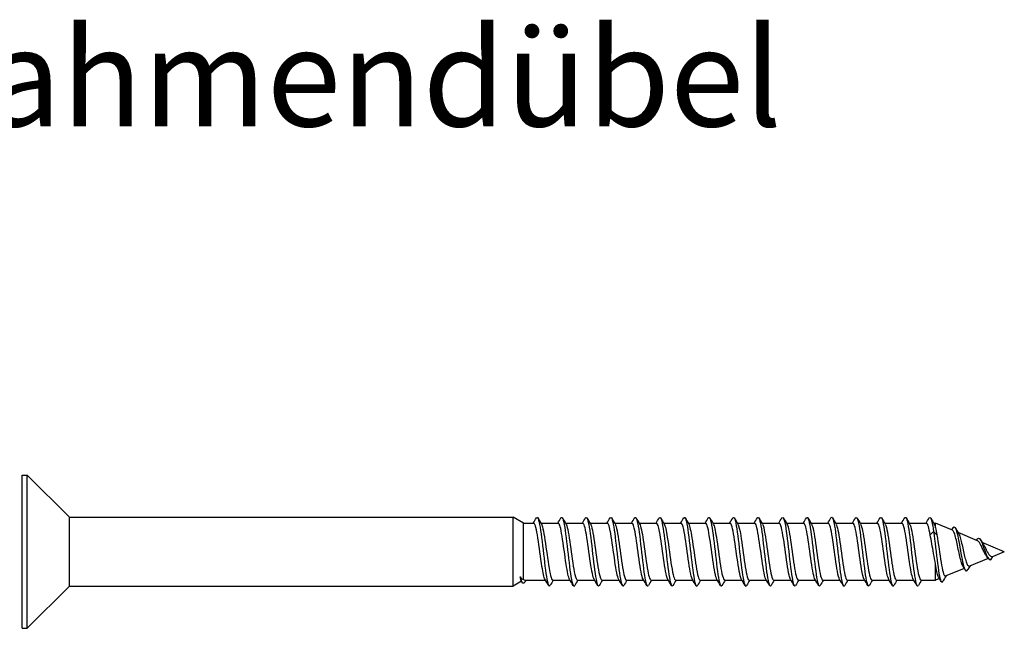
# Model space of a CAD drawing. Units: millimetres. Extents: x 2214 to 2555, y 1312 to 1917.
# Drawn here: x 2275 to 2375, y 1855 to 1917 of the extents above; entities that cross this region are included whole.
import ezdxf

# ---------------------------------------------------------------- set-up
doc = ezdxf.new("R2010")
doc.units = ezdxf.units.MM
doc.layers.add('SuP-Sichtbare-Kanten', color=7, linetype='Continuous', lineweight=25)
doc.styles.get("Standard").update_dxf_attribs({"font": 'arial.ttf'})

msp = doc.modelspace()

# ---------------------------------------------------------------- linework, layer by layer
at = {"layer": 'SuP-Sichtbare-Kanten'}
for p, q in [((2274.87, 1854.59), (2274.87, 1870.19)), ((2274.87, 1870.19), (2275.37, 1870.19)), ((2275.37, 1854.59), (2275.37, 1870.19)), ((2279.67, 1865.89), (2275.37, 1870.19)), ((2279.67, 1858.89), (2279.67, 1865.89)), ((2279.67, 1865.89), (2324.87, 1865.89)), ((2324.87, 1858.89), (2324.87, 1865.89)), ((2325.91, 1865.29), (2324.87, 1865.89)), ((2325.91, 1859.56), (2325.91, 1865.29)), ((2325.91, 1865.29), (2326.95, 1865.29)), ((2327.69, 1865.29), (2329.45, 1865.29)), ((2330.19, 1865.29), (2331.95, 1865.29)), ((2332.69, 1865.29), (2334.45, 1865.29)), ((2335.19, 1865.29), (2336.95, 1865.29)), ((2337.69, 1865.29), (2339.45, 1865.29)), ((2340.19, 1865.29), (2341.95, 1865.29)), ((2342.69, 1865.29), (2344.45, 1865.29)), ((2345.19, 1865.29), (2346.95, 1865.29)), ((2347.69, 1865.29), (2349.45, 1865.29)), ((2350.19, 1865.29), (2351.95, 1865.29)), ((2352.69, 1865.29), (2354.45, 1865.29)), ((2355.19, 1865.29), (2356.95, 1865.29)), ((2357.69, 1865.29), (2359.45, 1865.29)), ((2360.19, 1865.29), (2361.95, 1865.29)), ((2362.69, 1865.29), (2364.45, 1865.29)), ((2365.19, 1865.29), (2366.95, 1865.29)), ((2367.69, 1865.29), (2367.87, 1865.29)), ((2367.87, 1864.83), (2367.87, 1865.29)), ((2369.6, 1864.57), (2367.87, 1865.29)), ((2367.67, 1864.44), (2367.32, 1864.09)), ((2368.01, 1864.09), (2367.67, 1864.44)), ((2372.15, 1863.51), (2370.16, 1864.34)), ((2374.87, 1862.39), (2372.62, 1863.32)), ((2373.66, 1861.9), (2373.47, 1861.57)), ((2374.87, 1862.39), (2373.65, 1861.88)), ((2367.87, 1859.49), (2367.87, 1861.11)), ((2373.24, 1861.71), (2371.32, 1860.92)), ((2370.78, 1860.69), (2368.84, 1859.89)), ((2279.67, 1858.89), (2275.37, 1854.59)), ((2279.67, 1858.89), (2324.87, 1858.89)), ((2325.71, 1859.37), (2324.87, 1858.89)), ((2326.05, 1859.49), (2328.15, 1859.49)), ((2328.89, 1859.49), (2330.65, 1859.49)), ((2331.39, 1859.49), (2333.15, 1859.49)), ((2333.89, 1859.49), (2335.65, 1859.49)), ((2336.39, 1859.49), (2338.15, 1859.49)), ((2338.89, 1859.49), (2340.65, 1859.49)), ((2341.39, 1859.49), (2343.15, 1859.49)), ((2343.89, 1859.49), (2345.65, 1859.49)), ((2346.39, 1859.49), (2348.15, 1859.49)), ((2348.89, 1859.49), (2350.65, 1859.49)), ((2351.39, 1859.49), (2353.15, 1859.49)), ((2353.89, 1859.49), (2355.65, 1859.49)), ((2356.39, 1859.49), (2358.15, 1859.49)), ((2358.89, 1859.49), (2360.65, 1859.49)), ((2361.39, 1859.49), (2363.15, 1859.49)), ((2363.89, 1859.49), (2365.65, 1859.49)), ((2366.39, 1859.49), (2367.87, 1859.49)), ((2368.26, 1859.65), (2367.87, 1859.49)), ((2274.87, 1854.59), (2275.37, 1854.59))]:
    msp.add_line(p, q, dxfattribs=at)
for points, knots in [([(2327.22, 1865.81), (2327.3, 1865.95), (2327.37, 1865.88), (2327.45, 1865.6), (2327.59, 1865.15), (2327.72, 1864.14), (2327.85, 1863.01), (2327.98, 1861.87), (2328.11, 1860.65), (2328.24, 1859.85), (2328.37, 1859.08), (2328.49, 1858.74), (2328.62, 1858.95)], [1.37638, 1.37638, 1.37638, 1.37638, 1.976304, 1.976304, 1.976304, 2.963993, 2.963993, 2.963993, 3.951376, 3.951376, 3.951376, 4.906805, 4.906805, 4.906805, 4.906805]), ([(2329.72, 1865.82), (2329.75, 1865.87), (2329.78, 1865.9), (2329.81, 1865.88), (2329.94, 1865.83), (2330.07, 1865.18), (2330.2, 1864.19), (2330.33, 1863.2), (2330.46, 1861.92), (2330.59, 1860.88), (2330.73, 1859.84), (2330.86, 1859.08), (2330.99, 1858.92), (2331.03, 1858.87), (2331.08, 1858.88), (2331.12, 1858.96)], [7.659566, 7.659566, 7.659566, 7.659566, 7.897928, 7.897928, 7.897928, 8.883837, 8.883837, 8.883837, 9.86946, 9.86946, 9.86946, 10.854801, 10.854801, 10.854801, 11.18999, 11.18999, 11.18999, 11.18999]), ([(2332.22, 1865.82), (2332.33, 1866), (2332.44, 1865.77), (2332.55, 1865.16), (2332.68, 1864.46), (2332.82, 1863.29), (2332.95, 1862.14), (2333.08, 1861), (2333.21, 1859.91), (2333.34, 1859.35), (2333.43, 1858.93), (2333.53, 1858.8), (2333.62, 1858.96)], [13.942751, 13.942751, 13.942751, 13.942751, 14.793411, 14.793411, 14.793411, 15.777391, 15.777391, 15.777391, 16.761107, 16.761107, 16.761107, 17.473176, 17.473176, 17.473176, 17.473176]), ([(2334.72, 1865.81), (2334.78, 1865.92), (2334.84, 1865.9), (2334.9, 1865.76), (2335.03, 1865.45), (2335.16, 1864.56), (2335.29, 1863.47), (2335.42, 1862.38), (2335.55, 1861.12), (2335.68, 1860.22), (2335.81, 1859.32), (2335.94, 1858.81), (2336.07, 1858.9), (2336.09, 1858.91), (2336.1, 1858.93), (2336.12, 1858.95)], [20.225936, 20.225936, 20.225936, 20.225936, 20.693409, 20.693409, 20.693409, 21.675859, 21.675859, 21.675859, 22.658065, 22.658065, 22.658065, 23.64003, 23.64003, 23.64003, 23.756361, 23.756361, 23.756361, 23.756361]), ([(2337.22, 1865.82), (2337.23, 1865.84), (2337.24, 1865.85), (2337.25, 1865.86), (2337.38, 1866), (2337.51, 1865.53), (2337.64, 1864.67), (2337.77, 1863.8), (2337.9, 1862.55), (2338.03, 1861.45), (2338.16, 1860.34), (2338.29, 1859.42), (2338.42, 1859.06), (2338.48, 1858.88), (2338.55, 1858.85), (2338.62, 1858.96)], [26.509121, 26.509121, 26.509121, 26.509121, 26.584511, 26.584511, 26.584511, 27.565543, 27.565543, 27.565543, 28.546351, 28.546351, 28.546351, 29.526936, 29.526936, 29.526936, 30.039546, 30.039546, 30.039546, 30.039546]), ([(2339.72, 1865.81), (2339.8, 1865.96), (2339.89, 1865.86), (2339.98, 1865.52), (2340.11, 1865.02), (2340.24, 1863.98), (2340.37, 1862.84), (2340.5, 1861.71), (2340.63, 1860.52), (2340.76, 1859.76), (2340.88, 1859.05), (2341, 1858.75), (2341.12, 1858.95)], [32.792307, 32.792307, 32.792307, 32.792307, 33.447113, 33.447113, 33.447113, 34.426632, 34.426632, 34.426632, 35.405948, 35.405948, 35.405948, 36.322732, 36.322732, 36.322732, 36.322732]), ([(2342.22, 1865.81), (2342.26, 1865.89), (2342.3, 1865.91), (2342.34, 1865.86), (2342.48, 1865.71), (2342.61, 1864.94), (2342.74, 1863.89), (2342.87, 1862.84), (2343.01, 1861.54), (2343.14, 1860.55), (2343.27, 1859.56), (2343.4, 1858.91), (2343.53, 1858.89), (2343.56, 1858.88), (2343.59, 1858.91), (2343.62, 1858.96)], [39.075492, 39.075492, 39.075492, 39.075492, 39.400451, 39.400451, 39.400451, 40.397422, 40.397422, 40.397422, 41.393605, 41.393605, 41.393605, 42.389014, 42.389014, 42.389014, 42.605917, 42.605917, 42.605917, 42.605917]), ([(2344.72, 1865.82), (2344.72, 1865.82), (2344.72, 1865.83), (2344.72, 1865.83), (2344.85, 1866.04), (2344.98, 1865.64), (2345.12, 1864.8), (2345.25, 1863.96), (2345.38, 1862.71), (2345.51, 1861.59), (2345.64, 1860.46), (2345.77, 1859.49), (2345.9, 1859.1), (2345.98, 1858.88), (2346.05, 1858.84), (2346.12, 1858.96)], [45.358677, 45.358677, 45.358677, 45.358677, 45.370741, 45.370741, 45.370741, 46.363197, 46.363197, 46.363197, 47.354949, 47.354949, 47.354949, 48.346011, 48.346011, 48.346011, 48.889102, 48.889102, 48.889102, 48.889102]), ([(2347.22, 1865.81), (2347.3, 1865.96), (2347.39, 1865.86), (2347.48, 1865.51), (2347.61, 1864.99), (2347.74, 1863.94), (2347.87, 1862.79), (2348, 1861.65), (2348.13, 1860.45), (2348.26, 1859.71), (2348.38, 1859.04), (2348.5, 1858.76), (2348.62, 1858.95)], [51.641863, 51.641863, 51.641863, 51.641863, 52.303636, 52.303636, 52.303636, 53.291453, 53.291453, 53.291453, 54.27866, 54.27866, 54.27866, 55.172288, 55.172288, 55.172288, 55.172288]), ([(2349.72, 1865.82), (2349.75, 1865.88), (2349.79, 1865.9), (2349.83, 1865.87), (2349.96, 1865.75), (2350.09, 1865.03), (2350.23, 1864.02), (2350.36, 1863), (2350.49, 1861.72), (2350.62, 1860.71), (2350.75, 1859.7), (2350.88, 1859), (2351.01, 1858.9), (2351.05, 1858.87), (2351.08, 1858.89), (2351.12, 1858.96)], [57.925048, 57.925048, 57.925048, 57.925048, 58.221661, 58.221661, 58.221661, 59.206018, 59.206018, 59.206018, 60.189844, 60.189844, 60.189844, 61.173151, 61.173151, 61.173151, 61.455473, 61.455473, 61.455473, 61.455473]), ([(2352.22, 1865.82), (2352.33, 1866.02), (2352.45, 1865.74), (2352.57, 1865.07), (2352.7, 1864.33), (2352.83, 1863.14), (2352.96, 1862.01), (2353.09, 1860.87), (2353.22, 1859.81), (2353.35, 1859.29), (2353.44, 1858.92), (2353.53, 1858.81), (2353.62, 1858.96)], [64.208233, 64.208233, 64.208233, 64.208233, 65.10144, 65.10144, 65.10144, 66.082341, 66.082341, 66.082341, 67.062797, 67.062797, 67.062797, 67.738658, 67.738658, 67.738658, 67.738658]), ([(2354.72, 1865.81), (2354.78, 1865.92), (2354.85, 1865.9), (2354.91, 1865.73), (2355.05, 1865.38), (2355.18, 1864.44), (2355.31, 1863.31), (2355.44, 1862.19), (2355.58, 1860.92), (2355.71, 1860.06), (2355.84, 1859.19), (2355.97, 1858.75), (2356.1, 1858.93), (2356.11, 1858.93), (2356.11, 1858.94), (2356.12, 1858.95)], [70.491419, 70.491419, 70.491419, 70.491419, 70.987341, 70.987341, 70.987341, 71.989119, 71.989119, 71.989119, 72.984883, 72.984883, 72.984883, 73.979129, 73.979129, 73.979129, 74.021843, 74.021843, 74.021843, 74.021843]), ([(2357.22, 1865.82), (2357.24, 1865.86), (2357.26, 1865.88), (2357.29, 1865.89), (2357.42, 1865.9), (2357.55, 1865.31), (2357.68, 1864.36), (2357.81, 1863.4), (2357.94, 1862.12), (2358.07, 1861.06), (2358.2, 1859.99), (2358.33, 1859.18), (2358.47, 1858.95), (2358.52, 1858.87), (2358.57, 1858.87), (2358.62, 1858.96)], [76.774604, 76.774604, 76.774604, 76.774604, 76.953317, 76.953317, 76.953317, 77.942045, 77.942045, 77.942045, 78.92953, 78.92953, 78.92953, 79.915823, 79.915823, 79.915823, 80.305029, 80.305029, 80.305029, 80.305029]), ([(2359.72, 1865.82), (2359.82, 1865.99), (2359.93, 1865.8), (2360.03, 1865.28), (2360.16, 1864.64), (2360.29, 1863.5), (2360.42, 1862.36), (2360.55, 1861.21), (2360.68, 1860.09), (2360.81, 1859.46), (2360.91, 1858.97), (2361.02, 1858.79), (2361.12, 1858.96)], [83.057789, 83.057789, 83.057789, 83.057789, 83.850116, 83.850116, 83.850116, 84.831222, 84.831222, 84.831222, 85.81144, 85.81144, 85.81144, 86.588214, 86.588214, 86.588214, 86.588214]), ([(2362.22, 1865.81), (2362.28, 1865.92), (2362.34, 1865.91), (2362.4, 1865.77), (2362.53, 1865.48), (2362.66, 1864.59), (2362.79, 1863.5), (2362.92, 1862.41), (2363.05, 1861.14), (2363.18, 1860.23), (2363.31, 1859.33), (2363.44, 1858.81), (2363.57, 1858.9), (2363.59, 1858.91), (2363.6, 1858.93), (2363.62, 1858.95)], [89.340975, 89.340975, 89.340975, 89.340975, 89.793489, 89.793489, 89.793489, 90.782749, 90.782749, 90.782749, 91.769529, 91.769529, 91.769529, 92.754038, 92.754038, 92.754038, 92.871399, 92.871399, 92.871399, 92.871399]), ([(2364.72, 1865.82), (2364.73, 1865.84), (2364.73, 1865.85), (2364.74, 1865.86), (2364.88, 1866), (2365.01, 1865.53), (2365.14, 1864.64), (2365.27, 1863.76), (2365.4, 1862.5), (2365.53, 1861.39), (2365.66, 1860.29), (2365.79, 1859.38), (2365.92, 1859.04), (2365.99, 1858.87), (2366.05, 1858.85), (2366.12, 1858.96)], [95.62416, 95.62416, 95.62416, 95.62416, 95.695965, 95.695965, 95.695965, 96.689225, 96.689225, 96.689225, 97.677104, 97.677104, 97.677104, 98.660454, 98.660454, 98.660454, 99.154585, 99.154585, 99.154585, 99.154585]), ([(2367.22, 1865.82), (2367.31, 1865.97), (2367.4, 1865.85), (2367.49, 1865.47), (2367.55, 1865.22), (2367.61, 1864.87), (2367.67, 1864.44)], [101.907345, 101.907345, 101.907345, 101.907345, 102.596456, 102.596456, 102.596456, 103.044239, 103.044239, 103.044239, 103.044239]), ([(2328.1, 1859.57), (2328, 1859.75), (2327.89, 1860.23), (2327.79, 1860.89), (2327.65, 1861.76), (2327.51, 1862.89), (2327.37, 1863.78), (2327.24, 1864.65), (2327.1, 1865.24), (2326.96, 1865.28), (2326.96, 1865.29), (2326.95, 1865.29), (2326.95, 1865.29)], [-4.479075, -4.479075, -4.479075, -4.479075, -3.682581, -3.682581, -3.682581, -2.641406, -2.641406, -2.641406, -1.611088, -1.611088, -1.611088, -1.570796, -1.570796, -1.570796, -1.570796]), ([(2327.73, 1865.2), (2327.77, 1865.15), (2327.8, 1865.06), (2327.84, 1864.93), (2327.98, 1864.45), (2328.11, 1863.49), (2328.25, 1862.49), (2328.39, 1861.49), (2328.52, 1860.49), (2328.66, 1859.95), (2328.74, 1859.65), (2328.81, 1859.5), (2328.89, 1859.5)], [1.80411, 1.80411, 1.80411, 1.80411, 2.071175, 2.071175, 2.071175, 3.106255, 3.106255, 3.106255, 4.141003, 4.141003, 4.141003, 4.712389, 4.712389, 4.712389, 4.712389]), ([(2330.6, 1859.57), (2330.49, 1859.77), (2330.37, 1860.35), (2330.25, 1861.11), (2330.12, 1862), (2329.98, 1863.12), (2329.84, 1863.96), (2329.71, 1864.77), (2329.58, 1865.28), (2329.45, 1865.29)], [-10.76226, -10.76226, -10.76226, -10.76226, -9.880632, -9.880632, -9.880632, -8.851739, -8.851739, -8.851739, -7.853982, -7.853982, -7.853982, -7.853982]), ([(2330.23, 1865.21), (2330.26, 1865.16), (2330.28, 1865.11), (2330.31, 1865.03), (2330.44, 1864.62), (2330.58, 1863.71), (2330.72, 1862.72), (2330.86, 1861.73), (2330.99, 1860.69), (2331.13, 1860.08), (2331.22, 1859.7), (2331.3, 1859.5), (2331.39, 1859.49)], [8.087296, 8.087296, 8.087296, 8.087296, 8.276736, 8.276736, 8.276736, 9.309875, 9.309875, 9.309875, 10.342702, 10.342702, 10.342702, 10.995574, 10.995574, 10.995574, 10.995574]), ([(2333.1, 1859.57), (2332.98, 1859.78), (2332.86, 1860.42), (2332.73, 1861.26), (2332.59, 1862.19), (2332.45, 1863.32), (2332.31, 1864.13), (2332.19, 1864.85), (2332.07, 1865.28), (2331.95, 1865.29)], [-17.045446, -17.045446, -17.045446, -17.045446, -16.108236, -16.108236, -16.108236, -15.062611, -15.062611, -15.062611, -14.137167, -14.137167, -14.137167, -14.137167]), ([(2332.73, 1865.21), (2332.75, 1865.19), (2332.76, 1865.16), (2332.77, 1865.13), (2332.91, 1864.8), (2333.05, 1863.96), (2333.18, 1862.98), (2333.32, 1862), (2333.46, 1860.93), (2333.59, 1860.26), (2333.69, 1859.77), (2333.79, 1859.5), (2333.89, 1859.49)], [14.370481, 14.370481, 14.370481, 14.370481, 14.470982, 14.470982, 14.470982, 15.502312, 15.502312, 15.502312, 16.533354, 16.533354, 16.533354, 17.27876, 17.27876, 17.27876, 17.27876]), ([(2335.6, 1859.57), (2335.47, 1859.79), (2335.34, 1860.51), (2335.21, 1861.42), (2335.07, 1862.37), (2334.93, 1863.47), (2334.8, 1864.24), (2334.68, 1864.89), (2334.56, 1865.28), (2334.45, 1865.28)], [-23.328631, -23.328631, -23.328631, -23.328631, -22.329445, -22.329445, -22.329445, -21.297798, -21.297798, -21.297798, -20.420352, -20.420352, -20.420352, -20.420352]), ([(2335.23, 1865.21), (2335.23, 1865.21), (2335.23, 1865.21), (2335.23, 1865.21), (2335.37, 1864.98), (2335.51, 1864.21), (2335.64, 1863.26), (2335.78, 1862.31), (2335.92, 1861.22), (2336.05, 1860.47), (2336.16, 1859.85), (2336.28, 1859.5), (2336.39, 1859.49)], [20.653666, 20.653666, 20.653666, 20.653666, 20.654709, 20.654709, 20.654709, 21.684363, 21.684363, 21.684363, 22.71375, 22.71375, 22.71375, 23.561945, 23.561945, 23.561945, 23.561945]), ([(2338.1, 1859.57), (2338.1, 1859.57), (2338.1, 1859.58), (2338.09, 1859.58), (2337.96, 1859.84), (2337.82, 1860.64), (2337.68, 1861.61), (2337.54, 1862.57), (2337.4, 1863.68), (2337.27, 1864.4), (2337.16, 1864.96), (2337.05, 1865.28), (2336.95, 1865.28)], [-29.611816, -29.611816, -29.611816, -29.611816, -29.58815, -29.58815, -29.58815, -28.546778, -28.546778, -28.546778, -27.506983, -27.506983, -27.506983, -26.703538, -26.703538, -26.703538, -26.703538]), ([(2337.73, 1865.21), (2337.85, 1865), (2337.98, 1864.38), (2338.1, 1863.56), (2338.23, 1862.65), (2338.37, 1861.54), (2338.51, 1860.73), (2338.63, 1859.96), (2338.76, 1859.49), (2338.89, 1859.49)], [26.936852, 26.936852, 26.936852, 26.936852, 27.856809, 27.856809, 27.856809, 28.884671, 28.884671, 28.884671, 29.84513, 29.84513, 29.84513, 29.84513]), ([(2340.6, 1859.57), (2340.6, 1859.58), (2340.59, 1859.6), (2340.58, 1859.61), (2340.44, 1859.9), (2340.31, 1860.71), (2340.17, 1861.68), (2340.03, 1862.64), (2339.9, 1863.72), (2339.76, 1864.43), (2339.66, 1864.97), (2339.55, 1865.28), (2339.45, 1865.28)], [-35.895002, -35.895002, -35.895002, -35.895002, -35.832811, -35.832811, -35.832811, -34.804601, -34.804601, -34.804601, -33.777929, -33.777929, -33.777929, -32.986723, -32.986723, -32.986723, -32.986723]), ([(2340.23, 1865.21), (2340.34, 1865.02), (2340.45, 1864.53), (2340.55, 1863.86), (2340.69, 1862.97), (2340.84, 1861.79), (2340.98, 1860.9), (2341.12, 1860.04), (2341.25, 1859.49), (2341.39, 1859.49)], [33.220037, 33.220037, 33.220037, 33.220037, 34.02327, 34.02327, 34.02327, 35.095925, 35.095925, 35.095925, 36.128316, 36.128316, 36.128316, 36.128316]), ([(2343.1, 1859.57), (2343.08, 1859.61), (2343.06, 1859.66), (2343.04, 1859.72), (2342.9, 1860.12), (2342.76, 1861.01), (2342.63, 1862), (2342.49, 1862.98), (2342.35, 1864.03), (2342.22, 1864.65), (2342.13, 1865.06), (2342.04, 1865.28), (2341.95, 1865.28)], [-42.178187, -42.178187, -42.178187, -42.178187, -42.00602, -42.00602, -42.00602, -40.97584, -40.97584, -40.97584, -39.946204, -39.946204, -39.946204, -39.269908, -39.269908, -39.269908, -39.269908]), ([(2342.73, 1865.21), (2342.84, 1865.01), (2342.95, 1864.49), (2343.06, 1863.79), (2343.2, 1862.91), (2343.34, 1861.76), (2343.48, 1860.9), (2343.62, 1860.04), (2343.75, 1859.49), (2343.89, 1859.49)], [39.503222, 39.503222, 39.503222, 39.503222, 40.336125, 40.336125, 40.336125, 41.380006, 41.380006, 41.380006, 42.411501, 42.411501, 42.411501, 42.411501]), ([(2345.6, 1859.57), (2345.57, 1859.63), (2345.53, 1859.72), (2345.5, 1859.84), (2345.36, 1860.31), (2345.23, 1861.27), (2345.09, 1862.27), (2344.95, 1863.26), (2344.81, 1864.27), (2344.68, 1864.81), (2344.6, 1865.12), (2344.52, 1865.28), (2344.45, 1865.28)], [-48.461372, -48.461372, -48.461372, -48.461372, -48.199341, -48.199341, -48.199341, -47.165591, -47.165591, -47.165591, -46.132472, -46.132472, -46.132472, -45.553093, -45.553093, -45.553093, -45.553093]), ([(2345.23, 1865.2), (2345.34, 1865.02), (2345.44, 1864.54), (2345.55, 1863.87), (2345.69, 1863.01), (2345.83, 1861.87), (2345.96, 1860.99), (2346.1, 1860.11), (2346.24, 1859.52), (2346.38, 1859.49), (2346.38, 1859.49), (2346.39, 1859.49), (2346.39, 1859.49)], [45.786407, 45.786407, 45.786407, 45.786407, 46.587066, 46.587066, 46.587066, 47.626122, 47.626122, 47.626122, 48.664429, 48.664429, 48.664429, 48.694686, 48.694686, 48.694686, 48.694686]), ([(2348.1, 1859.57), (2348.06, 1859.64), (2348.02, 1859.76), (2347.97, 1859.93), (2347.84, 1860.47), (2347.7, 1861.47), (2347.56, 1862.47), (2347.42, 1863.47), (2347.28, 1864.44), (2347.15, 1864.93), (2347.08, 1865.16), (2347.01, 1865.28), (2346.95, 1865.28)], [-54.744557, -54.744557, -54.744557, -54.744557, -54.415961, -54.415961, -54.415961, -53.378101, -53.378101, -53.378101, -52.340964, -52.340964, -52.340964, -51.836279, -51.836279, -51.836279, -51.836279]), ([(2347.73, 1865.2), (2347.83, 1865.03), (2347.93, 1864.61), (2348.03, 1864.02), (2348.16, 1863.19), (2348.3, 1862.06), (2348.44, 1861.16), (2348.58, 1860.25), (2348.71, 1859.6), (2348.85, 1859.5), (2348.86, 1859.49), (2348.88, 1859.49), (2348.89, 1859.49)], [52.069593, 52.069593, 52.069593, 52.069593, 52.810485, 52.810485, 52.810485, 53.845283, 53.845283, 53.845283, 54.879425, 54.879425, 54.879425, 54.977871, 54.977871, 54.977871, 54.977871]), ([(2350.6, 1859.57), (2350.55, 1859.65), (2350.51, 1859.8), (2350.46, 1860), (2350.32, 1860.57), (2350.18, 1861.6), (2350.04, 1862.6), (2349.9, 1863.6), (2349.77, 1864.55), (2349.63, 1864.99), (2349.57, 1865.19), (2349.51, 1865.28), (2349.45, 1865.28)], [-61.027743, -61.027743, -61.027743, -61.027743, -60.65919, -60.65919, -60.65919, -59.616659, -59.616659, -59.616659, -58.574947, -58.574947, -58.574947, -58.119464, -58.119464, -58.119464, -58.119464]), ([(2350.23, 1865.2), (2350.32, 1865.05), (2350.41, 1864.71), (2350.49, 1864.21), (2350.63, 1863.44), (2350.77, 1862.33), (2350.9, 1861.39), (2351.04, 1860.46), (2351.18, 1859.73), (2351.31, 1859.54), (2351.34, 1859.5), (2351.36, 1859.49), (2351.39, 1859.49)], [58.352778, 58.352778, 58.352778, 58.352778, 59.009732, 59.009732, 59.009732, 60.040817, 60.040817, 60.040817, 61.071335, 61.071335, 61.071335, 61.261057, 61.261057, 61.261057, 61.261057]), ([(2353.1, 1859.57), (2353.05, 1859.66), (2353, 1859.8), (2352.95, 1860.01), (2352.81, 1860.59), (2352.68, 1861.64), (2352.54, 1862.64), (2352.4, 1863.65), (2352.26, 1864.59), (2352.12, 1865.02), (2352.06, 1865.19), (2352, 1865.28), (2351.95, 1865.28)], [-67.310928, -67.310928, -67.310928, -67.310928, -66.932487, -66.932487, -66.932487, -65.884698, -65.884698, -65.884698, -64.837827, -64.837827, -64.837827, -64.402649, -64.402649, -64.402649, -64.402649]), ([(2352.73, 1865.2), (2352.81, 1865.08), (2352.88, 1864.82), (2352.95, 1864.44), (2353.09, 1863.74), (2353.22, 1862.66), (2353.36, 1861.69), (2353.5, 1860.73), (2353.63, 1859.91), (2353.77, 1859.62), (2353.81, 1859.53), (2353.85, 1859.49), (2353.89, 1859.49)], [64.635963, 64.635963, 64.635963, 64.635963, 65.188024, 65.188024, 65.188024, 66.215922, 66.215922, 66.215922, 67.243339, 67.243339, 67.243339, 67.544242, 67.544242, 67.544242, 67.544242]), ([(2355.6, 1859.57), (2355.54, 1859.68), (2355.48, 1859.88), (2355.42, 1860.17), (2355.28, 1860.81), (2355.15, 1861.85), (2355.01, 1862.84), (2354.87, 1863.82), (2354.74, 1864.7), (2354.6, 1865.07), (2354.55, 1865.21), (2354.5, 1865.28), (2354.45, 1865.28)], [-73.594113, -73.594113, -73.594113, -73.594113, -73.128923, -73.128923, -73.128923, -72.101457, -72.101457, -72.101457, -71.072709, -71.072709, -71.072709, -70.685835, -70.685835, -70.685835, -70.685835]), ([(2355.23, 1865.2), (2355.3, 1865.08), (2355.37, 1864.85), (2355.44, 1864.5), (2355.58, 1863.81), (2355.72, 1862.72), (2355.85, 1861.74), (2355.99, 1860.76), (2356.13, 1859.92), (2356.27, 1859.62), (2356.31, 1859.53), (2356.35, 1859.49), (2356.39, 1859.49)], [70.919149, 70.919149, 70.919149, 70.919149, 71.438657, 71.438657, 71.438657, 72.482646, 72.482646, 72.482646, 73.524957, 73.524957, 73.524957, 73.827427, 73.827427, 73.827427, 73.827427]), ([(2358.1, 1859.57), (2358.03, 1859.7), (2357.95, 1859.99), (2357.87, 1860.39), (2357.74, 1861.11), (2357.6, 1862.2), (2357.46, 1863.16), (2357.33, 1864.12), (2357.19, 1864.91), (2357.05, 1865.18), (2357.02, 1865.25), (2356.98, 1865.28), (2356.95, 1865.28)], [-79.877299, -79.877299, -79.877299, -79.877299, -79.298875, -79.298875, -79.298875, -78.269918, -78.269918, -78.269918, -77.241219, -77.241219, -77.241219, -76.96902, -76.96902, -76.96902, -76.96902]), ([(2357.73, 1865.2), (2357.8, 1865.09), (2357.86, 1864.89), (2357.92, 1864.59), (2358.06, 1863.94), (2358.2, 1862.87), (2358.33, 1861.89), (2358.47, 1860.9), (2358.61, 1860.03), (2358.74, 1859.68), (2358.79, 1859.55), (2358.84, 1859.49), (2358.89, 1859.49)], [77.202334, 77.202334, 77.202334, 77.202334, 77.67871, 77.67871, 77.67871, 78.713589, 78.713589, 78.713589, 79.747167, 79.747167, 79.747167, 80.110613, 80.110613, 80.110613, 80.110613]), ([(2360.6, 1859.57), (2360.51, 1859.73), (2360.42, 1860.1), (2360.33, 1860.62), (2360.2, 1861.41), (2360.06, 1862.52), (2359.92, 1863.45), (2359.79, 1864.38), (2359.65, 1865.08), (2359.51, 1865.25), (2359.49, 1865.27), (2359.47, 1865.29), (2359.45, 1865.28)], [-86.160484, -86.160484, -86.160484, -86.160484, -85.478221, -85.478221, -85.478221, -84.447645, -84.447645, -84.447645, -83.417348, -83.417348, -83.417348, -83.252205, -83.252205, -83.252205, -83.252205]), ([(2360.23, 1865.2), (2360.28, 1865.12), (2360.33, 1864.97), (2360.38, 1864.75), (2360.52, 1864.18), (2360.66, 1863.16), (2360.79, 1862.17), (2360.93, 1861.18), (2361.07, 1860.25), (2361.2, 1859.8), (2361.26, 1859.6), (2361.33, 1859.49), (2361.39, 1859.5)], [83.485519, 83.485519, 83.485519, 83.485519, 83.869653, 83.869653, 83.869653, 84.897609, 84.897609, 84.897609, 85.924613, 85.924613, 85.924613, 86.393798, 86.393798, 86.393798, 86.393798]), ([(2363.1, 1859.57), (2363, 1859.75), (2362.9, 1860.21), (2362.79, 1860.84), (2362.66, 1861.69), (2362.52, 1862.81), (2362.38, 1863.7), (2362.25, 1864.59), (2362.11, 1865.21), (2361.97, 1865.28), (2361.96, 1865.28), (2361.96, 1865.29), (2361.95, 1865.29)], [-92.443669, -92.443669, -92.443669, -92.443669, -91.667738, -91.667738, -91.667738, -90.635412, -90.635412, -90.635412, -89.603387, -89.603387, -89.603387, -89.535391, -89.535391, -89.535391, -89.535391]), ([(2362.73, 1865.2), (2362.78, 1865.13), (2362.82, 1865.01), (2362.86, 1864.84), (2363, 1864.31), (2363.14, 1863.32), (2363.27, 1862.32), (2363.41, 1861.32), (2363.55, 1860.35), (2363.68, 1859.86), (2363.75, 1859.62), (2363.82, 1859.5), (2363.89, 1859.5)], [89.768705, 89.768705, 89.768705, 89.768705, 90.095562, 90.095562, 90.095562, 91.130648, 91.130648, 91.130648, 92.163172, 92.163172, 92.163172, 92.676983, 92.676983, 92.676983, 92.676983]), ([(2365.6, 1859.57), (2365.49, 1859.77), (2365.38, 1860.31), (2365.26, 1861.05), (2365.12, 1861.94), (2364.99, 1863.07), (2364.85, 1863.92), (2364.72, 1864.75), (2364.58, 1865.29), (2364.45, 1865.29)], [-98.726855, -98.726855, -98.726855, -98.726855, -97.868218, -97.868218, -97.868218, -96.834009, -96.834009, -96.834009, -95.818576, -95.818576, -95.818576, -95.818576]), ([(2365.23, 1865.2), (2365.27, 1865.15), (2365.3, 1865.06), (2365.34, 1864.93), (2365.48, 1864.45), (2365.61, 1863.49), (2365.75, 1862.49), (2365.89, 1861.49), (2366.02, 1860.5), (2366.16, 1859.95), (2366.24, 1859.65), (2366.31, 1859.5), (2366.39, 1859.5)], [96.05189, 96.05189, 96.05189, 96.05189, 96.319303, 96.319303, 96.319303, 97.354728, 97.354728, 97.354728, 98.3852, 98.3852, 98.3852, 98.960169, 98.960169, 98.960169, 98.960169]), ([(2367.73, 1865.21), (2367.76, 1865.16), (2367.79, 1865.09), (2367.82, 1865), (2367.83, 1864.95), (2367.85, 1864.89), (2367.87, 1864.83)], [102.3350752, 102.3350752, 102.3350752, 102.3350752, 102.5473718, 102.5473718, 102.5473718, 102.6732057, 102.6732057, 102.6732057, 102.6732057]), ([(2369.66, 1864.83), (2369.68, 1864.85), (2369.69, 1864.87), (2369.7, 1864.88), (2369.84, 1865.03), (2369.98, 1864.65), (2370.12, 1863.99), (2370.27, 1863.3), (2370.42, 1862.33), (2370.56, 1861.61), (2370.71, 1860.87), (2370.86, 1860.42), (2371.01, 1860.43), (2371.06, 1860.44), (2371.1, 1860.48), (2371.15, 1860.56)], [5.014979, 5.014979, 5.014979, 5.014979, 5.107472, 5.107472, 5.107472, 6.168109, 6.168109, 6.168109, 7.280481, 7.280481, 7.280481, 8.406043, 8.406043, 8.406043, 8.742647, 8.742647, 8.742647, 8.742647]), ([(2367.87, 1861.11), (2367.8, 1861.46), (2367.73, 1861.83), (2367.61, 1862.55), (2367.55, 1862.88), (2367.44, 1863.52), (2367.38, 1863.82), (2367.32, 1864.09)], [0, 0, 0, 0, 0.1167135, 0.1167135, 0.2181345, 0.2181345, 0.3195555, 0.3195555, 0.3195555, 0.3195555]), ([(2367.67, 1864.44), (2367.8, 1863.47), (2367.93, 1862.19), (2368.07, 1861.18), (2368.2, 1860.17), (2368.33, 1859.45), (2368.47, 1859.31), (2368.51, 1859.26), (2368.56, 1859.28), (2368.61, 1859.37)], [0, 0, 0, 0, 0.999681, 0.999681, 0.999681, 2.009143, 2.009143, 2.009143, 2.36264, 2.36264, 2.36264, 2.36264]), ([(2368.01, 1864.09), (2368.15, 1863.24), (2368.29, 1862.13), (2368.43, 1861.3), (2368.57, 1860.46), (2368.71, 1859.92), (2368.85, 1859.88), (2368.88, 1859.88), (2368.91, 1859.9), (2368.94, 1859.93)], [0, 0, 0, 0, 1.043258, 1.043258, 1.043258, 2.089418, 2.089418, 2.089418, 2.322722, 2.322722, 2.322722, 2.322722]), ([(2370.68, 1860.84), (2370.64, 1860.91), (2370.59, 1861.02), (2370.49, 1861.3), (2370.44, 1861.5), (2370.33, 1861.94), (2370.28, 1862.19), (2370.17, 1862.69), (2370.12, 1862.95), (2370.01, 1863.45), (2369.96, 1863.68), (2369.85, 1864.09), (2369.8, 1864.25), (2369.69, 1864.48), (2369.65, 1864.55), (2369.6, 1864.57)], [0.8227244, 0.8227244, 0.8227244, 0.8227244, 0.8832522, 0.8832522, 0.9561663, 0.9561663, 1.0314611, 1.0314611, 1.1091399, 1.1091399, 1.1892051, 1.1892051, 1.2716592, 1.2716592, 1.3494922, 1.3494922, 1.3494922, 1.3494922]), ([(2370.21, 1864.25), (2370.23, 1864.23), (2370.24, 1864.2), (2370.31, 1864.05), (2370.36, 1863.89), (2370.46, 1863.52), (2370.51, 1863.31), (2370.61, 1862.86), (2370.66, 1862.63), (2370.76, 1862.17), (2370.81, 1861.96), (2370.91, 1861.57), (2370.97, 1861.4), (2371.07, 1861.13), (2371.12, 1861.03), (2371.22, 1860.91), (2371.27, 1860.9), (2371.32, 1860.92)], [0.482861, 0.482861, 0.482861, 0.482861, 0.5073572, 0.5073572, 0.5837851, 0.5837851, 0.6578946, 0.6578946, 0.7296884, 0.7296884, 0.7991694, 0.7991694, 0.8663411, 0.8663411, 0.9312075, 0.9312075, 0.9925381, 0.9925381, 0.9925381, 0.9925381]), ([(2372.08, 1863.65), (2372.19, 1863.81), (2372.3, 1863.8), (2372.42, 1863.64), (2372.58, 1863.4), (2372.74, 1862.86), (2372.91, 1862.41), (2373.08, 1861.94), (2373.25, 1861.61), (2373.42, 1861.57), (2373.44, 1861.57), (2373.45, 1861.57), (2373.47, 1861.57)], [11.088614, 11.088614, 11.088614, 11.088614, 11.933613, 11.933613, 11.933613, 13.171218, 13.171218, 13.171218, 14.458543, 14.458543, 14.458543, 14.57699, 14.57699, 14.57699, 14.57699]), ([(2373.08, 1861.91), (2373.05, 1861.93), (2373.03, 1861.96), (2372.95, 1862.08), (2372.89, 1862.18), (2372.78, 1862.41), (2372.72, 1862.53), (2372.61, 1862.78), (2372.56, 1862.91), (2372.44, 1863.14), (2372.39, 1863.25), (2372.28, 1863.42), (2372.22, 1863.47), (2372.16, 1863.51), (2372.16, 1863.51), (2372.15, 1863.51)], [0.055327, 0.055327, 0.055327, 0.055327, 0.0703596, 0.0703596, 0.1086683, 0.1086683, 0.1491365, 0.1491365, 0.1918053, 0.1918053, 0.2367077, 0.2367077, 0.2838707, 0.2838707, 0.2896813, 0.2896813, 0.2896813, 0.2896813]), ([(2372.72, 1863.16), (2372.77, 1863.09), (2372.82, 1863), (2372.92, 1862.81), (2372.97, 1862.7), (2373.08, 1862.49), (2373.13, 1862.38), (2373.24, 1862.2), (2373.29, 1862.11), (2373.4, 1861.99), (2373.45, 1861.95), (2373.55, 1861.89), (2373.6, 1861.89), (2373.66, 1861.9)], [1.4583801, 1.4583801, 1.4583801, 1.4583801, 1.4947211, 1.4947211, 1.5326732, 1.5326732, 1.5685262, 1.5685262, 1.6023306, 1.6023306, 1.633, 1.633, 1.6615274, 1.6615274, 1.6615274, 1.6615274]), ([(2368.2, 1859.75), (2368.18, 1859.78), (2368.16, 1859.81), (2368.1, 1859.97), (2368.05, 1860.14), (2367.96, 1860.57), (2367.91, 1860.83), (2367.87, 1861.11)], [2.1948975, 2.1948975, 2.1948975, 2.1948975, 2.2279171, 2.2279171, 2.3234513, 2.3234513, 2.420878, 2.420878, 2.420878, 2.420878]), ([(2326.03, 1859.29), (2325.91, 1859.09), (2325.78, 1859.17), (2325.66, 1859.51), (2325.63, 1859.6), (2325.6, 1859.7), (2325.56, 1859.82)], [1.2550143, 1.2550143, 1.2550143, 1.2550143, 1.977299, 1.977299, 1.977299, 2.1677253, 2.1677253, 2.1677253, 2.1677253])]:
    msp.add_open_spline(points, degree=3, knots=knots, dxfattribs=at)
for points in [[(2326.9, 1865.29), (2327.01, 1865.47), (2327.11, 1865.64), (2327.22, 1865.82)], [(2327.37, 1865.82), (2327.49, 1865.62), (2327.61, 1865.41), (2327.73, 1865.21)], [(2329.4, 1865.29), (2329.51, 1865.47), (2329.61, 1865.64), (2329.72, 1865.82)], [(2329.87, 1865.82), (2329.99, 1865.62), (2330.11, 1865.41), (2330.23, 1865.21)], [(2331.9, 1865.29), (2332.01, 1865.47), (2332.11, 1865.64), (2332.22, 1865.82)], [(2332.37, 1865.82), (2332.49, 1865.62), (2332.61, 1865.41), (2332.73, 1865.21)], [(2334.4, 1865.29), (2334.51, 1865.47), (2334.61, 1865.64), (2334.72, 1865.82)], [(2334.87, 1865.82), (2334.99, 1865.62), (2335.11, 1865.41), (2335.23, 1865.21)], [(2336.9, 1865.29), (2337.01, 1865.47), (2337.11, 1865.64), (2337.22, 1865.82)], [(2337.37, 1865.82), (2337.49, 1865.62), (2337.61, 1865.41), (2337.73, 1865.21)], [(2339.4, 1865.29), (2339.51, 1865.47), (2339.61, 1865.64), (2339.72, 1865.82)], [(2339.87, 1865.82), (2339.99, 1865.62), (2340.11, 1865.41), (2340.23, 1865.21)], [(2341.9, 1865.29), (2342.01, 1865.47), (2342.11, 1865.64), (2342.22, 1865.82)], [(2342.37, 1865.82), (2342.49, 1865.62), (2342.61, 1865.41), (2342.73, 1865.21)], [(2344.4, 1865.29), (2344.51, 1865.47), (2344.61, 1865.64), (2344.72, 1865.82)], [(2344.87, 1865.82), (2344.99, 1865.62), (2345.11, 1865.41), (2345.23, 1865.21)], [(2346.9, 1865.29), (2347.01, 1865.47), (2347.11, 1865.64), (2347.22, 1865.82)], [(2347.37, 1865.82), (2347.49, 1865.62), (2347.61, 1865.41), (2347.73, 1865.21)], [(2349.4, 1865.29), (2349.51, 1865.47), (2349.61, 1865.64), (2349.72, 1865.82)], [(2349.87, 1865.82), (2349.99, 1865.62), (2350.11, 1865.41), (2350.23, 1865.21)], [(2351.9, 1865.29), (2352.01, 1865.47), (2352.11, 1865.64), (2352.22, 1865.82)], [(2352.37, 1865.82), (2352.49, 1865.62), (2352.61, 1865.41), (2352.73, 1865.21)], [(2354.4, 1865.29), (2354.51, 1865.47), (2354.61, 1865.64), (2354.72, 1865.82)], [(2354.87, 1865.82), (2354.99, 1865.62), (2355.11, 1865.41), (2355.23, 1865.21)], [(2356.9, 1865.29), (2357.01, 1865.47), (2357.11, 1865.64), (2357.22, 1865.82)], [(2357.37, 1865.82), (2357.49, 1865.62), (2357.61, 1865.41), (2357.73, 1865.21)], [(2359.4, 1865.29), (2359.51, 1865.47), (2359.61, 1865.64), (2359.72, 1865.82)], [(2359.87, 1865.82), (2359.99, 1865.62), (2360.11, 1865.41), (2360.23, 1865.21)], [(2361.9, 1865.29), (2362.01, 1865.47), (2362.11, 1865.64), (2362.22, 1865.82)], [(2362.37, 1865.82), (2362.49, 1865.62), (2362.61, 1865.41), (2362.73, 1865.21)], [(2364.4, 1865.29), (2364.51, 1865.47), (2364.61, 1865.64), (2364.72, 1865.82)], [(2364.87, 1865.82), (2364.99, 1865.62), (2365.11, 1865.41), (2365.23, 1865.21)], [(2366.9, 1865.29), (2367.01, 1865.47), (2367.11, 1865.64), (2367.22, 1865.82)], [(2367.32, 1864.09), (2367.2, 1864.83), (2367.07, 1865.28), (2366.95, 1865.29)], [(2367.37, 1865.82), (2367.49, 1865.62), (2367.61, 1865.41), (2367.73, 1865.21)], [(2367.87, 1864.83), (2367.92, 1864.63), (2367.97, 1864.38), (2368.01, 1864.09)], [(2369.52, 1864.6), (2369.57, 1864.68), (2369.62, 1864.76), (2369.66, 1864.83)], [(2369.87, 1864.82), (2369.98, 1864.63), (2370.1, 1864.44), (2370.21, 1864.25)], [(2372.02, 1863.57), (2372.04, 1863.59), (2372.06, 1863.62), (2372.08, 1863.65)], [(2372.44, 1863.6), (2372.53, 1863.45), (2372.63, 1863.3), (2372.72, 1863.16)], [(2373.24, 1861.7), (2373.19, 1861.77), (2373.13, 1861.84), (2373.08, 1861.91)], [(2371.38, 1860.94), (2371.3, 1860.81), (2371.22, 1860.68), (2371.15, 1860.55)], [(2368.94, 1859.93), (2368.83, 1859.74), (2368.72, 1859.55), (2368.61, 1859.36)], [(2368.83, 1859.89), (2368.84, 1859.89), (2368.84, 1859.89), (2368.84, 1859.89)], [(2370.88, 1860.53), (2370.82, 1860.63), (2370.75, 1860.74), (2370.68, 1860.84)], [(2325.56, 1859.82), (2325.68, 1859.67), (2325.79, 1859.58), (2325.91, 1859.56)], [(2325.68, 1859.43), (2325.64, 1859.49), (2325.6, 1859.63), (2325.56, 1859.82)], [(2325.76, 1859.29), (2325.73, 1859.34), (2325.7, 1859.38), (2325.68, 1859.43)], [(2325.91, 1859.56), (2325.95, 1859.51), (2326, 1859.49), (2326.05, 1859.49)], [(2326.15, 1859.49), (2326.11, 1859.42), (2326.07, 1859.35), (2326.03, 1859.28)], [(2328.47, 1858.95), (2328.35, 1859.16), (2328.22, 1859.36), (2328.1, 1859.57)], [(2328.94, 1859.49), (2328.83, 1859.31), (2328.73, 1859.13), (2328.62, 1858.95)], [(2330.97, 1858.95), (2330.85, 1859.16), (2330.72, 1859.36), (2330.6, 1859.57)], [(2331.44, 1859.49), (2331.33, 1859.31), (2331.23, 1859.13), (2331.12, 1858.95)], [(2333.47, 1858.95), (2333.35, 1859.16), (2333.22, 1859.36), (2333.1, 1859.57)], [(2333.94, 1859.49), (2333.83, 1859.31), (2333.73, 1859.13), (2333.62, 1858.95)], [(2335.97, 1858.95), (2335.85, 1859.16), (2335.72, 1859.36), (2335.6, 1859.57)], [(2336.44, 1859.49), (2336.33, 1859.31), (2336.23, 1859.13), (2336.12, 1858.95)], [(2338.47, 1858.95), (2338.35, 1859.16), (2338.22, 1859.36), (2338.1, 1859.57)], [(2338.94, 1859.49), (2338.83, 1859.31), (2338.73, 1859.13), (2338.62, 1858.95)], [(2340.97, 1858.95), (2340.85, 1859.16), (2340.72, 1859.36), (2340.6, 1859.57)], [(2341.44, 1859.49), (2341.33, 1859.31), (2341.23, 1859.13), (2341.12, 1858.95)], [(2343.47, 1858.95), (2343.35, 1859.16), (2343.22, 1859.36), (2343.1, 1859.57)], [(2343.94, 1859.49), (2343.83, 1859.31), (2343.73, 1859.13), (2343.62, 1858.95)], [(2345.97, 1858.95), (2345.85, 1859.16), (2345.72, 1859.36), (2345.6, 1859.57)], [(2346.44, 1859.49), (2346.33, 1859.31), (2346.23, 1859.13), (2346.12, 1858.95)], [(2348.47, 1858.95), (2348.35, 1859.16), (2348.22, 1859.36), (2348.1, 1859.57)], [(2348.94, 1859.49), (2348.83, 1859.31), (2348.73, 1859.13), (2348.62, 1858.95)], [(2350.97, 1858.95), (2350.85, 1859.16), (2350.72, 1859.36), (2350.6, 1859.57)], [(2351.44, 1859.49), (2351.33, 1859.31), (2351.23, 1859.13), (2351.12, 1858.95)], [(2353.47, 1858.95), (2353.35, 1859.16), (2353.22, 1859.36), (2353.1, 1859.57)], [(2353.94, 1859.49), (2353.83, 1859.31), (2353.73, 1859.13), (2353.62, 1858.95)], [(2355.97, 1858.95), (2355.85, 1859.16), (2355.72, 1859.36), (2355.6, 1859.57)], [(2356.44, 1859.49), (2356.33, 1859.31), (2356.23, 1859.13), (2356.12, 1858.95)], [(2358.47, 1858.95), (2358.35, 1859.16), (2358.22, 1859.36), (2358.1, 1859.57)], [(2358.94, 1859.49), (2358.83, 1859.31), (2358.73, 1859.13), (2358.62, 1858.95)], [(2360.97, 1858.95), (2360.85, 1859.16), (2360.72, 1859.36), (2360.6, 1859.57)], [(2361.44, 1859.49), (2361.33, 1859.31), (2361.23, 1859.13), (2361.12, 1858.95)], [(2363.47, 1858.95), (2363.35, 1859.16), (2363.22, 1859.36), (2363.1, 1859.57)], [(2363.94, 1859.49), (2363.83, 1859.31), (2363.73, 1859.13), (2363.62, 1858.95)], [(2365.97, 1858.95), (2365.85, 1859.16), (2365.72, 1859.36), (2365.6, 1859.57)], [(2366.44, 1859.49), (2366.33, 1859.31), (2366.23, 1859.13), (2366.12, 1858.95)], [(2368.44, 1859.35), (2368.36, 1859.49), (2368.28, 1859.62), (2368.2, 1859.75)]]:
    msp.add_open_spline(points, degree=3, dxfattribs=at)

# ---------------------------------------------------------------- texts
at = {"insert": (2213.36, 1915.69), "char_height": 10, "attachment_point": 1}
msp.add_mtext_dynamic_manual_height_columns('ERD SK Rahmendübel', width=394.0418, gutter_width=1, heights=[46.8], dxfattribs=at)

doc.saveas('drawing.dxf')
